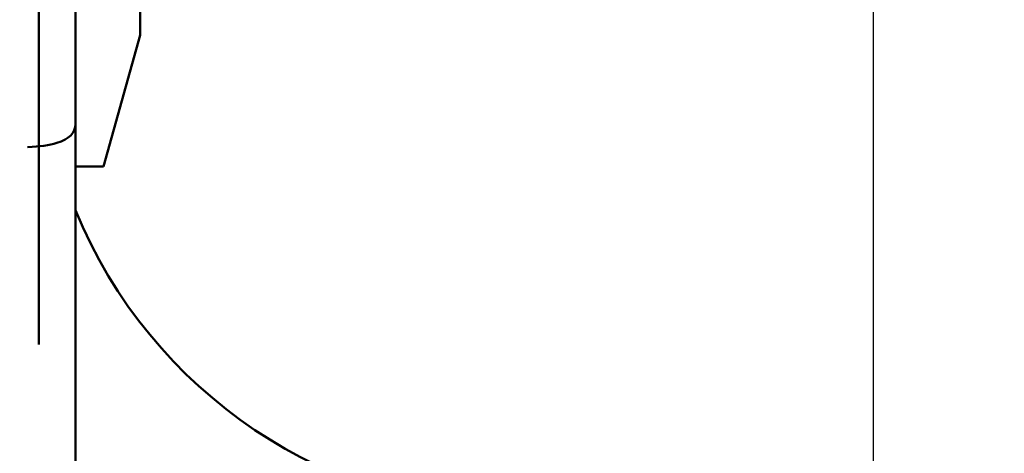
# Model space of a CAD drawing. Extents: x 90.83 to 93.95, y 259.33 to 269.25.
# Drawn here: x 92.61 to 92.76, y 266.05 to 266.12 of the extents above; entities that cross this region are included whole.
import ezdxf

# ---------------------------------------------------------------- set-up
doc = ezdxf.new("R2010")
doc.units = 0
doc.header["$MEASUREMENT"] = 0
doc.header["$PDMODE"] = 1
doc.layers.get('DEFPOINTS').update_dxf_attribs({"linetype": 'CONTINUOUS'})
doc.layers.add('1', color=4, linetype='CONTINUOUS', lineweight=50)
doc.layers.add('2', color=7, linetype='CONTINUOUS', lineweight=25)
doc.styles.add('STANDARD 3.5 mm', font='monos.ttf', dxfattribs={"height": 0.1377952755905512})
doc.dimstyles.get("Standard").update_dxf_attribs({"dimtxt": 0.1377952755905512, "dimasz": 0.18, "dimexe": 0.18, "dimexo": 0, "dimgap": 0.09, "dimtad": 1, "dimdec": 3, "dimzin": 9, "dimdsep": 46, "dimtxsty": 'STANDARD 3.5 mm', "dimcen": 0, "dimadec": 0, "dimazin": 2, "dimtm": 1e-09, "dimtfac": 0.7071069999999999, "dimtdec": 3, "dimtmove": 0, "dimatfit": 3, "dimfxl": 1, "dimtzin": 0, "dimarcsym": 0})

# ---------------------------------------------------------------- blocks, each defined once
blk = doc.blocks.new('*D12')
at = {"layer": '2', "color": 0, "lineweight": -2}
for p, q in [((92.36998401531498, 268.5946419052044), (93.58885221238171, 268.5946419052044)), ((93.4088522123817, 268.4146419052044), (93.4088522123817, 260.578861680622)), ((92.36532490375916, 260.398861680622), (93.58885221238171, 260.398861680622))]:
    blk.add_line(p, q, dxfattribs=at)
at = {"layer": '2', "color": 0}
for points in [[(93.3788522123817, 268.4146419052044), (93.4388522123817, 268.4146419052044), (93.4088522123817, 268.5946419052044)], [(93.3788522123817, 260.578861680622), (93.4388522123817, 260.578861680622), (93.4088522123817, 260.398861680622)]]:
    blk.add_solid(points, dxfattribs=at)
at = {"layer": 'DEFPOINTS', "color": 0}
for p in [(92.36998401531498, 268.5946419052044), (92.36532490375916, 260.398861680622), (93.4088522123817, 260.398861680622)]:
    blk.add_point(p, dxfattribs=at)
at = {"layer": '2', "color": 0, "insert": (93.24550019463052, 264.4967517929132), "char_height": 0.1377952755905512, "attachment_point": 5, "rotation": 90, "style": 'STANDARD 3.5 mm'}
blk.add_mtext('\\A1;%%c8.196"', dxfattribs=at)
blk = doc.blocks.new('*D15')
at = {"layer": '2', "color": 0, "lineweight": -2}
for p, q in [((91.99324779765477, 265.9967525703198), (91.99324779765477, 269.174958187024)), ((92.74324779765477, 265.9967525703198), (92.74324779765477, 269.174958187024)), ((92.56324779765475, 268.9949581870239), (92.17324779765478, 268.9949581870239))]:
    blk.add_line(p, q, dxfattribs=at)
at = {"layer": '2', "color": 0}
for points in [[(92.17324779765478, 269.0249581870239), (92.17324779765478, 268.964958187024), (91.99324779765477, 268.9949581870239)], [(92.56324779765475, 269.0249581870239), (92.56324779765475, 268.964958187024), (92.74324779765477, 268.9949581870239)]]:
    blk.add_solid(points, dxfattribs=at)
at = {"layer": 'DEFPOINTS', "color": 0}
for p in [(91.99324779765477, 268.9949581870239), (91.99324779765477, 265.9967525703198), (92.74324779765477, 265.9967525703198)]:
    blk.add_point(p, dxfattribs=at)
at = {"layer": '2', "color": 0, "insert": (92.36824779765477, 269.1562766834909), "char_height": 0.1377952755905512, "attachment_point": 5, "style": 'STANDARD 3.5 mm'}
blk.add_mtext('\\A1;0.75"', dxfattribs=at)

msp = doc.modelspace()

# ---------------------------------------------------------------- linework, layer by layer
at = {"layer": '1', "linetype": 'Continuous'}
for p, q in [((92.61431078978075, 266.3400759561465), (92.61431078978075, 266.0988505230757)), ((92.6247438606469, 266.1658350900047), (92.6247438606469, 266.1132035545717)), ((92.60840527796974, 266.1224207986662), (92.60840527796974, 266.1125387907922)), ((92.60840527796974, 266.1214634758315), (92.60840527796974, 266.1138873340993)), ((92.60840527796974, 266.120350208115), (92.60840527796974, 266.1117454837056)), ((92.60840527796974, 266.1104193813434), (92.60840527796974, 266.1182584758316)), ((92.60840527796974, 266.116890680556), (92.60840527796974, 266.1103408774064)), ((92.60840527796974, 266.1167577278001), (92.60840527796974, 266.1136465466977)), ((92.60840527796974, 266.1125387907922), (92.60840527796974, 266.1157545388237)), ((92.60840527796974, 266.1138873340993), (92.60840527796974, 266.1058174128394)), ((92.60840527796974, 266.1093482789811), (92.60840527796974, 266.1136465466977)), ((92.6247438606469, 266.1132035545717), (92.6188383488359, 266.0920192632331)), ((92.60840527796974, 266.1125387907922), (92.60840527796974, 266.1079515466977)), ((92.60840527796974, 266.1117454837056), (92.60840527796974, 266.1029450900048)), ((92.60840527796974, 266.1022601687449), (92.60840527796974, 266.1104193813434)), ((92.60840527796974, 266.1103408774064), (92.60840527796974, 266.1052652474851)), ((92.60840527796974, 266.1093482789811), (92.60840527796974, 266.1084752474851)), ((92.60840527796974, 266.1084752474851), (92.60840527796974, 266.106302215989)), ((92.60840527796974, 266.1069847750442), (92.60840527796974, 266.1079515466977)), ((92.60840527796974, 266.0944309167764), (92.60840527796974, 266.1074006018158)), ((92.60840527796974, 266.1047028459103), (92.60840527796974, 266.1069847750442)), ((92.60840527796974, 266.106302215989), (92.60840527796974, 266.1033747750441)), ((92.60840527796974, 266.1058174128394), (92.60840527796974, 266.097658200241)), ((92.60840527796974, 266.1052652474851), (92.60840527796974, 266.1018855624457)), ((92.60840527796974, 266.1017753262253), (92.60840527796974, 266.1047028459103)), ((92.60840527796974, 266.1040017829181), (92.60840527796974, 266.0913197750442)), ((92.60840527796974, 266.1033747750441), (92.60840527796974, 266.1010928065402)), ((92.60840527796974, 266.1029450900048), (92.60840527796974, 266.094304184493)), ((92.60840527796974, 266.0941902474851), (92.60840527796974, 266.1022601687449)), ((92.60840527796974, 266.1018844600835), (92.60840527796974, 266.0647105624457)), ((92.60840527796974, 266.0996022553591), (92.60840527796974, 266.1017753262253)), ((92.60840527796974, 266.1010928065402), (92.60840527796974, 266.1001260348867)), ((92.60840527796974, 266.0955389089024), (92.60840527796974, 266.1001260348867)), ((92.60840527796974, 266.0996022553591), (92.60840527796974, 266.0987293026032)), ((92.60840527796974, 266.0987293026032), (92.60840527796974, 266.0944309167764)), ((92.61431078978075, 266.0988505230757), (92.61431078978075, 265.8848987907922)), ((92.60840527796974, 266.097658200241), (92.60840527796974, 266.0898189482725)), ((92.60840527796974, 266.0955389089024), (92.60840527796974, 266.0923229640205)), ((92.60840527796974, 266.0913197750442), (92.60840527796974, 266.0944309167764)), ((92.60840527796974, 266.094304184493), (92.60840527796974, 266.0861715466977)), ((92.60840527796974, 266.0866141057528), (92.60840527796974, 266.0941902474851)), ((92.60840527796974, 266.0856983577213), (92.60840527796974, 266.0923229640205)), ((92.60840527796974, 266.0913197750442), (92.60840527796974, 266.0847711136268)), ((92.6188383488359, 266.0920192632331), (92.61430708899336, 266.0920192632331)), ((92.60840527796974, 266.0898189482725), (92.60840527796974, 266.0826928459103)), ((92.60840527796974, 266.0822828065402), (92.60840527796974, 266.087899223863)), ((92.60840527796974, 266.0827151687449), (92.60840527796974, 266.087753712052)), ((92.60840527796974, 266.086819735674), (92.60840527796974, 266.0828198931544)), ((92.60840527796974, 266.0799117435481), (92.60840527796974, 266.0866141057528)), ((92.60840527796974, 266.0861715466977), (92.60840527796974, 266.078875168745)), ((92.60840527796974, 266.0838204049654), (92.60840527796974, 266.0856983577213)), ((92.60840527796974, 266.0828918616583), (92.60840527796974, 266.0847711136268)), ((92.60840527796974, 266.0838204049654), (92.60840527796974, 266.0810335152016)), ((92.60840527796974, 266.0801611136268), (92.60840527796974, 266.0828918616583)), ((92.60840527796974, 266.0828198931544), (92.60840527796974, 266.0808583577213)), ((92.60840527796974, 266.0828198931544), (92.60840527796974, 266.0827151687449)), ((92.60840527796974, 266.0803887907922), (92.60840527796974, 266.0827151687449)), ((92.60840527796974, 266.0826928459103), (92.60840527796974, 266.0766370978788)), ((92.60840527796974, 266.0810335152016), (92.60840527796974, 266.079497215989)), ((92.60840527796974, 266.0799459167764), (92.60840527796974, 266.0808583577213)), ((92.60840527796974, 266.0803887907922), (92.60840527796974, 266.0793838301623)), ((92.60840527796974, 266.0787700506347), (92.60840527796974, 266.0801611136268)), ((92.60840527796974, 266.079497215989), (92.60840527796974, 266.0799459167764)), ((92.60840527796974, 266.0744191057528), (92.60840527796974, 266.0799117435481)), ((92.60840527796974, 266.0793838301623), (92.60840527796974, 266.0787700506347)), ((92.60840527796974, 266.078875168745), (92.60840527796974, 266.0727096569339)), ((92.60840527796974, 266.0766370978788), (92.60840527796974, 266.0719553655953)), ((92.60840527796974, 266.0704119010284), (92.60840527796974, 266.0744191057528)), ((92.60840527796974, 266.0727096569339), (92.60840527796974, 266.0679237907922)), ((92.60840527796974, 266.0719553655953), (92.60840527796974, 266.0688822947292)), ((92.60840527796974, 266.0681745388237), (92.60840527796974, 266.0717690270126)), ((92.60840527796974, 266.0680907592961), (92.60840527796974, 266.0704119010284)), ((92.60840527796974, 266.0688822947292), (92.60840527796974, 266.0675723340993)), ((92.60840527796974, 266.0650007592961), (92.60840527796974, 266.06817268843)), ((92.60840527796974, 266.0675723340993), (92.60840527796974, 266.0680907592961)), ((92.60840527796974, 266.0679237907922), (92.60840527796974, 266.0647105624457)), ((92.60840527796974, 266.0633359167765), (92.60840527796974, 266.0650007592961)), ((92.60840527796974, 266.0647105624457), (92.60840527796974, 266.0632380427607)), ((92.60840527796974, 266.0632380427607), (92.60840527796974, 266.0633359167765))]:
    msp.add_line(p, q, dxfattribs=at)
at = {"layer": '1', "linetype": 'Continuous', "extrusion": (0, 0, -1)}
msp.add_arc((-92.68714543545005, 266.1148628065402), 0.078740157480315, 270, 337.6673470000079, dxfattribs=at)
at = {"layer": '1', "linetype": 'Continuous'}
msp.add_open_spline([(92.606577020948, 266.0951149674616), (92.60853609318049, 266.095214963958), (92.61011523051049, 266.095441017525), (92.61334843324259, 266.0964217139897), (92.61431078978075, 266.0974295344827), (92.61431078978075, 266.0988505378552)], degree=3, knots=[0, 0, 0, 0, 0.3691853507991004, 0.3691853507991004, 1, 1, 1, 1], dxfattribs=at)

# ---------------------------------------------------------------- dimensions: what is measured, and where the dimension line sits
at = {"layer": '2'}
dim = msp.add_linear_dim(base=(91.99324779765477, 268.9949581870239), p1=(92.74324779765477, 265.9967525703198), p2=(91.99324779765477, 265.9967525703198), dimstyle='STANDARD', override={"dimpost": '"', "dimtolj": 1, "dimtzin": 8}, dxfattribs=at)
dim.commit()
dim.dimension.update_dxf_attribs({"geometry": '*D15', "text_midpoint": (92.36824779765477, 269.1562766834909)})
dim = msp.add_linear_dim(base=(93.4088522123817, 260.398861680622), p1=(92.36998401531498, 268.5946419052044), p2=(92.36532490375916, 260.398861680622), angle=90, text='%%c<>', dimstyle='STANDARD', override={"dimpost": '"', "dimtol": 0, "dimlim": 0, "dimtp": 0, "dimtm": 1e-09, "dimtfac": 0.7071069999999999, "dimtdec": 3, "dimtolj": 1, "dimtzin": 8}, dxfattribs=at)
dim.commit()
dim.dimension.update_dxf_attribs({"geometry": '*D12', "text_midpoint": (93.24550019463052, 264.4967517929132)})

doc.saveas('drawing.dxf')
